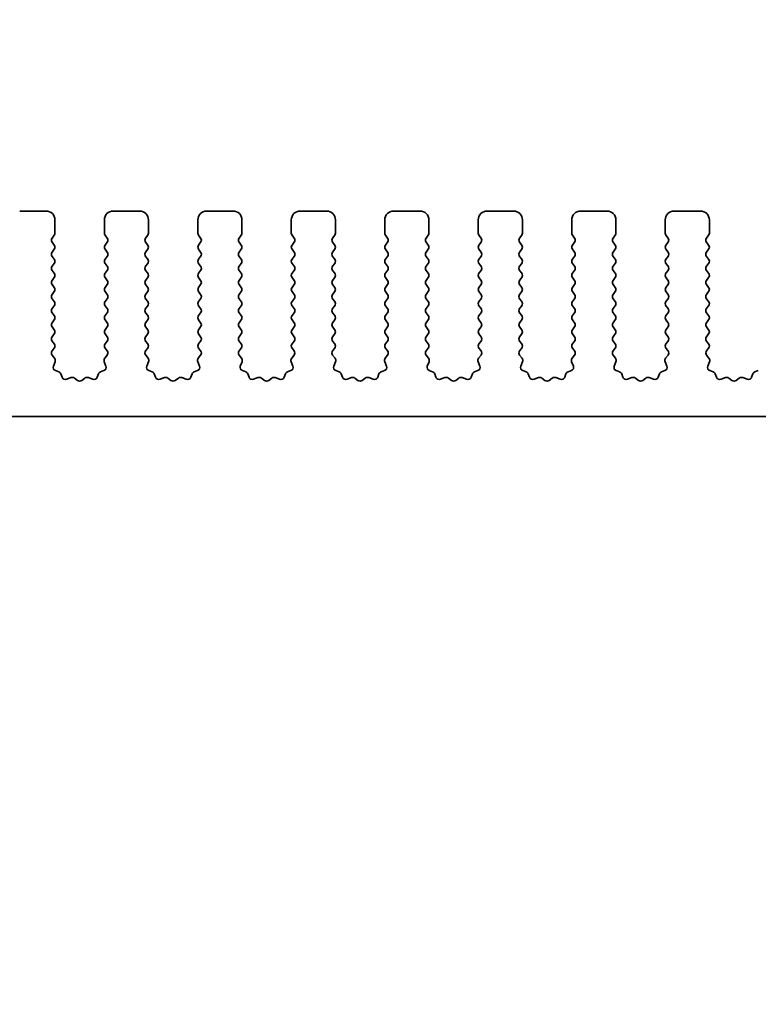
# Model space of a CAD drawing. Units: millimetres. Extents: x 0 to 5599, y 0 to 843.
# Drawn here: x 2504 to 2545, y 371 to 427 of the extents above; entities that cross this region are included whole.
import ezdxf

# ---------------------------------------------------------------- set-up
doc = ezdxf.new("R2010")
doc.units = ezdxf.units.MM
doc.layers.add('Dimension (ISO)', color=7, linetype='Continuous', lineweight=18)
doc.layers.add('Visible (ISO)', color=7, linetype='Continuous', lineweight=35)
doc.styles.add('Note Text (TK)', font='txt')
doc.dimstyles.new('Default - Method 1b (TK)', dxfattribs={"dimscale": 2, "dimtxt": 2.5, "dimasz": 2.5, "dimexe": 1, "dimexo": 1.5, "dimgap": 1, "dimtad": 1, "dimtoh": 1, "dimrnd": 1e-08, "dimdsep": 46, "dimtxsty": 'Note Text (TK)', "dimcen": 0.09, "dimdle": 5, "dimclrd": 100, "dimclre": 100, "dimclrt": 7, "dimadec": 1, "dimazin": 1, "dimtfac": 1, "dimtmove": 0, "dimatfit": 3, "dimfxl": 0, "dimtolj": 1, "dimlwd": -1, "dimlwe": -1, "dimarcsym": 0})

# ---------------------------------------------------------------- blocks, each defined once
blk = doc.blocks.new('*D120')
at = {"layer": 'Defpoints', "color": 0, "transparency": 16777216}
for p in [(2580.25, 428.759), (2407.25, 410.273), (2580.25, 410.273)]:
    blk.add_point(p, dxfattribs=at)
at = {"layer": 'Dimension (ISO)', "color": 100, "transparency": 16777216}
for p, q in [((2407.25, 413.273), (2407.25, 430.759)), ((2580.25, 413.273), (2580.25, 430.759)), ((2412.25, 428.759), (2575.25, 428.759))]:
    blk.add_line(p, q, dxfattribs=at)
for points in [[(2412.25, 429.592), (2412.25, 427.925), (2407.25, 428.759)], [(2575.25, 429.592), (2575.25, 427.925), (2580.25, 428.759)]]:
    blk.add_solid(points, dxfattribs=at)
at = {"layer": 'Dimension (ISO)', "color": 7, "transparency": 16777216, "insert": (2488.864, 433.259), "char_height": 5, "attachment_point": 4, "style": 'Note Text (TK)'}
blk.add_mtext('\\A1;173', dxfattribs=at)
blk = doc.blocks.new('*D121')
at = {"layer": 'Defpoints', "color": 0, "transparency": 16777216}
for p in [(2586.25, 448.684), (2401.25, 409.435), (2586.25, 406.222)]:
    blk.add_point(p, dxfattribs=at)
at = {"layer": 'Dimension (ISO)', "color": 100, "transparency": 16777216}
for p, q in [((2401.25, 412.435), (2401.25, 450.684)), ((2586.25, 409.222), (2586.25, 450.684)), ((2406.25, 448.684), (2581.25, 448.684))]:
    blk.add_line(p, q, dxfattribs=at)
for points in [[(2406.25, 449.517), (2406.25, 447.851), (2401.25, 448.684)], [(2581.25, 449.517), (2581.25, 447.851), (2586.25, 448.684)]]:
    blk.add_solid(points, dxfattribs=at)
at = {"layer": 'Dimension (ISO)', "color": 7, "transparency": 16777216, "insert": (2488.864, 453.184), "char_height": 5, "attachment_point": 4, "style": 'Note Text (TK)'}
blk.add_mtext('\\A1;185', dxfattribs=at)
blk = doc.blocks.new('*D126')
at = {"layer": 'Defpoints', "color": 0, "transparency": 16777216}
for p in [(2423.55, 399.623), (2563.95, 399.623), (2563.95, 348.505)]:
    blk.add_point(p, dxfattribs=at)
at = {"layer": 'Dimension (ISO)', "color": 100, "transparency": 16777216}
for p, q in [((2423.55, 396.623), (2423.55, 346.505)), ((2563.95, 396.623), (2563.95, 346.505)), ((2428.55, 348.505), (2558.95, 348.505))]:
    blk.add_line(p, q, dxfattribs=at)
for points in [[(2428.55, 349.338), (2428.55, 347.672), (2423.55, 348.505)], [(2558.95, 349.338), (2558.95, 347.672), (2563.95, 348.505)]]:
    blk.add_solid(points, dxfattribs=at)
at = {"layer": 'Dimension (ISO)', "color": 7, "transparency": 16777216, "insert": (2486.236, 353.005), "char_height": 5, "attachment_point": 4, "style": 'Note Text (TK)'}
blk.add_mtext('\\A1;140.4', dxfattribs=at)
blk = doc.blocks.new('*D129')
at = {"layer": 'Defpoints', "color": 0, "transparency": 16777216}
for p in [(2419.25, 404.623), (2568.25, 404.623), (2568.25, 330.526)]:
    blk.add_point(p, dxfattribs=at)
at = {"layer": 'Dimension (ISO)', "color": 100, "transparency": 16777216}
for p, q in [((2419.25, 401.623), (2419.25, 328.526)), ((2568.25, 401.623), (2568.25, 328.526)), ((2424.25, 330.526), (2563.25, 330.526))]:
    blk.add_line(p, q, dxfattribs=at)
for points in [[(2424.25, 331.359), (2424.25, 329.693), (2419.25, 330.526)], [(2563.25, 331.359), (2563.25, 329.693), (2568.25, 330.526)]]:
    blk.add_solid(points, dxfattribs=at)
at = {"layer": 'Dimension (ISO)', "color": 7, "transparency": 16777216, "insert": (2488.878, 335.026), "char_height": 5, "attachment_point": 4, "style": 'Note Text (TK)'}
blk.add_mtext('\\A1;149', dxfattribs=at)
blk = doc.blocks.new('*D130')
at = {"layer": 'Defpoints', "color": 0, "transparency": 16777216}
for p in [(2405, 398.773), (2582.5, 398.773), (2582.5, 311.625)]:
    blk.add_point(p, dxfattribs=at)
at = {"layer": 'Dimension (ISO)', "color": 100, "transparency": 16777216}
for p, q in [((2405, 395.773), (2405, 309.625)), ((2582.5, 395.773), (2582.5, 309.625)), ((2410, 311.625), (2577.5, 311.625))]:
    blk.add_line(p, q, dxfattribs=at)
for points in [[(2410, 312.458), (2410, 310.791), (2405, 311.625)], [(2577.5, 312.458), (2577.5, 310.791), (2582.5, 311.625)]]:
    blk.add_solid(points, dxfattribs=at)
at = {"layer": 'Dimension (ISO)', "color": 7, "transparency": 16777216, "insert": (2486.307, 316.125), "char_height": 5, "attachment_point": 4, "style": 'Note Text (TK)'}
blk.add_mtext('\\A1;177.5', dxfattribs=at)

msp = doc.modelspace()

# ---------------------------------------------------------------- linework, layer by layer
at = {"layer": 'Visible (ISO)'}
for p, q in [((2505.1, 416.273), (2503.6, 416.273)), ((2510.4, 416.273), (2508.9, 416.273)), ((2515.7, 416.273), (2514.2, 416.273)), ((2521, 416.273), (2519.5, 416.273)), ((2526.3, 416.273), (2524.8, 416.273)), ((2531.6, 416.273), (2530.1, 416.273)), ((2536.9, 416.273), (2535.4, 416.273)), ((2542.2, 416.273), (2540.7, 416.273)), ((2505.6, 415.023), (2505.6, 415.773)), ((2508.4, 415.773), (2508.4, 415.023)), ((2510.9, 415.023), (2510.9, 415.773)), ((2513.7, 415.773), (2513.7, 415.023)), ((2516.2, 415.023), (2516.2, 415.773)), ((2519, 415.773), (2519, 415.023)), ((2521.5, 415.023), (2521.5, 415.773)), ((2524.3, 415.773), (2524.3, 415.023)), ((2526.8, 415.023), (2526.8, 415.773)), ((2529.6, 415.773), (2529.6, 415.023)), ((2532.1, 415.023), (2532.1, 415.773)), ((2534.9, 415.773), (2534.9, 415.023)), ((2537.4, 415.023), (2537.4, 415.773)), ((2540.2, 415.773), (2540.2, 415.023)), ((2542.7, 415.023), (2542.7, 415.773)), ((2505.44, 414.743), (2505.56, 414.903)), ((2508.44, 414.903), (2508.56, 414.743)), ((2510.74, 414.743), (2510.86, 414.903)), ((2513.74, 414.903), (2513.86, 414.743)), ((2516.04, 414.743), (2516.16, 414.903)), ((2519.04, 414.903), (2519.16, 414.743)), ((2521.34, 414.743), (2521.46, 414.903)), ((2524.34, 414.903), (2524.46, 414.743)), ((2526.64, 414.743), (2526.76, 414.903)), ((2529.64, 414.903), (2529.76, 414.743)), ((2531.94, 414.743), (2532.06, 414.903)), ((2534.94, 414.903), (2535.06, 414.743)), ((2537.24, 414.743), (2537.36, 414.903)), ((2540.24, 414.903), (2540.36, 414.743)), ((2542.54, 414.743), (2542.66, 414.903)), ((2505.56, 414.343), (2505.44, 414.503)), ((2508.56, 414.503), (2508.44, 414.343)), ((2510.86, 414.343), (2510.74, 414.503)), ((2513.86, 414.503), (2513.74, 414.343)), ((2516.16, 414.343), (2516.04, 414.503)), ((2519.16, 414.503), (2519.04, 414.343)), ((2521.46, 414.343), (2521.34, 414.503)), ((2524.46, 414.503), (2524.34, 414.343)), ((2526.76, 414.343), (2526.64, 414.503)), ((2529.76, 414.503), (2529.64, 414.343)), ((2532.06, 414.343), (2531.94, 414.503)), ((2535.06, 414.503), (2534.94, 414.343)), ((2537.36, 414.343), (2537.24, 414.503)), ((2540.36, 414.503), (2540.24, 414.343)), ((2542.66, 414.343), (2542.54, 414.503)), ((2505.44, 413.943), (2505.56, 414.103)), ((2508.44, 414.103), (2508.56, 413.943)), ((2510.74, 413.943), (2510.86, 414.103)), ((2513.74, 414.103), (2513.86, 413.943)), ((2516.04, 413.943), (2516.16, 414.103)), ((2519.04, 414.103), (2519.16, 413.943)), ((2521.34, 413.943), (2521.46, 414.103)), ((2524.34, 414.103), (2524.46, 413.943)), ((2526.64, 413.943), (2526.76, 414.103)), ((2529.64, 414.103), (2529.76, 413.943)), ((2531.94, 413.943), (2532.06, 414.103)), ((2534.94, 414.103), (2535.06, 413.943)), ((2537.24, 413.943), (2537.36, 414.103)), ((2540.24, 414.103), (2540.36, 413.943)), ((2542.54, 413.943), (2542.66, 414.103)), ((2505.56, 413.543), (2505.44, 413.703)), ((2505.44, 413.143), (2505.56, 413.303)), ((2508.56, 413.703), (2508.44, 413.543)), ((2508.44, 413.303), (2508.56, 413.143)), ((2510.86, 413.543), (2510.74, 413.703)), ((2510.74, 413.143), (2510.86, 413.303)), ((2513.86, 413.703), (2513.74, 413.543)), ((2513.74, 413.303), (2513.86, 413.143)), ((2516.16, 413.543), (2516.04, 413.703)), ((2516.04, 413.143), (2516.16, 413.303)), ((2519.16, 413.703), (2519.04, 413.543)), ((2519.04, 413.303), (2519.16, 413.143)), ((2521.46, 413.543), (2521.34, 413.703)), ((2521.34, 413.143), (2521.46, 413.303)), ((2524.46, 413.703), (2524.34, 413.543)), ((2524.34, 413.303), (2524.46, 413.143)), ((2526.76, 413.543), (2526.64, 413.703)), ((2526.64, 413.143), (2526.76, 413.303)), ((2529.76, 413.703), (2529.64, 413.543)), ((2529.64, 413.303), (2529.76, 413.143)), ((2532.06, 413.543), (2531.94, 413.703)), ((2531.94, 413.143), (2532.06, 413.303)), ((2535.06, 413.703), (2534.94, 413.543)), ((2534.94, 413.303), (2535.06, 413.143)), ((2537.36, 413.543), (2537.24, 413.703)), ((2537.24, 413.143), (2537.36, 413.303)), ((2540.36, 413.703), (2540.24, 413.543)), ((2540.24, 413.303), (2540.36, 413.143)), ((2542.66, 413.543), (2542.54, 413.703)), ((2542.54, 413.143), (2542.66, 413.303)), ((2505.56, 412.743), (2505.44, 412.903)), ((2508.56, 412.903), (2508.44, 412.743)), ((2510.86, 412.743), (2510.74, 412.903)), ((2513.86, 412.903), (2513.74, 412.743)), ((2516.16, 412.743), (2516.04, 412.903)), ((2519.16, 412.903), (2519.04, 412.743)), ((2521.46, 412.743), (2521.34, 412.903)), ((2524.46, 412.903), (2524.34, 412.743)), ((2526.76, 412.743), (2526.64, 412.903)), ((2529.76, 412.903), (2529.64, 412.743)), ((2532.06, 412.743), (2531.94, 412.903)), ((2535.06, 412.903), (2534.94, 412.743)), ((2537.36, 412.743), (2537.24, 412.903)), ((2540.36, 412.903), (2540.24, 412.743)), ((2542.66, 412.743), (2542.54, 412.903)), ((2505.44, 412.343), (2505.56, 412.503)), ((2505.56, 411.943), (2505.44, 412.103)), ((2508.44, 412.503), (2508.56, 412.343)), ((2508.56, 412.103), (2508.44, 411.943)), ((2510.74, 412.343), (2510.86, 412.503)), ((2510.86, 411.943), (2510.74, 412.103)), ((2513.74, 412.503), (2513.86, 412.343)), ((2513.86, 412.103), (2513.74, 411.943)), ((2516.04, 412.343), (2516.16, 412.503)), ((2516.16, 411.943), (2516.04, 412.103)), ((2519.04, 412.503), (2519.16, 412.343)), ((2519.16, 412.103), (2519.04, 411.943)), ((2521.34, 412.343), (2521.46, 412.503)), ((2521.46, 411.943), (2521.34, 412.103)), ((2524.34, 412.503), (2524.46, 412.343)), ((2524.46, 412.103), (2524.34, 411.943)), ((2526.64, 412.343), (2526.76, 412.503)), ((2526.76, 411.943), (2526.64, 412.103)), ((2529.64, 412.503), (2529.76, 412.343)), ((2529.76, 412.103), (2529.64, 411.943)), ((2531.94, 412.343), (2532.06, 412.503)), ((2532.06, 411.943), (2531.94, 412.103)), ((2534.94, 412.503), (2535.06, 412.343)), ((2535.06, 412.103), (2534.94, 411.943)), ((2537.24, 412.343), (2537.36, 412.503)), ((2537.36, 411.943), (2537.24, 412.103)), ((2540.24, 412.503), (2540.36, 412.343)), ((2540.36, 412.103), (2540.24, 411.943)), ((2542.54, 412.343), (2542.66, 412.503)), ((2542.66, 411.943), (2542.54, 412.103)), ((2505.44, 411.543), (2505.56, 411.703)), ((2508.44, 411.703), (2508.56, 411.543)), ((2510.74, 411.543), (2510.86, 411.703)), ((2513.74, 411.703), (2513.86, 411.543)), ((2516.04, 411.543), (2516.16, 411.703)), ((2519.04, 411.703), (2519.16, 411.543)), ((2521.34, 411.543), (2521.46, 411.703)), ((2524.34, 411.703), (2524.46, 411.543)), ((2526.64, 411.543), (2526.76, 411.703)), ((2529.64, 411.703), (2529.76, 411.543)), ((2531.94, 411.543), (2532.06, 411.703)), ((2534.94, 411.703), (2535.06, 411.543)), ((2537.24, 411.543), (2537.36, 411.703)), ((2540.24, 411.703), (2540.36, 411.543)), ((2542.54, 411.543), (2542.66, 411.703)), ((2505.56, 411.143), (2505.44, 411.303)), ((2508.56, 411.303), (2508.44, 411.143)), ((2510.86, 411.143), (2510.74, 411.303)), ((2513.86, 411.303), (2513.74, 411.143)), ((2516.16, 411.143), (2516.04, 411.303)), ((2519.16, 411.303), (2519.04, 411.143)), ((2521.46, 411.143), (2521.34, 411.303)), ((2524.46, 411.303), (2524.34, 411.143)), ((2526.76, 411.143), (2526.64, 411.303)), ((2529.76, 411.303), (2529.64, 411.143)), ((2532.06, 411.143), (2531.94, 411.303)), ((2535.06, 411.303), (2534.94, 411.143)), ((2537.36, 411.143), (2537.24, 411.303)), ((2540.36, 411.303), (2540.24, 411.143)), ((2542.66, 411.143), (2542.54, 411.303)), ((2505.44, 410.743), (2505.56, 410.903)), ((2505.56, 410.343), (2505.44, 410.503)), ((2508.44, 410.903), (2508.56, 410.743)), ((2508.56, 410.503), (2508.44, 410.343)), ((2510.74, 410.743), (2510.86, 410.903)), ((2510.86, 410.343), (2510.74, 410.503)), ((2513.74, 410.903), (2513.86, 410.743)), ((2513.86, 410.503), (2513.74, 410.343)), ((2516.04, 410.743), (2516.16, 410.903)), ((2516.16, 410.343), (2516.04, 410.503)), ((2519.04, 410.903), (2519.16, 410.743)), ((2519.16, 410.503), (2519.04, 410.343)), ((2521.34, 410.743), (2521.46, 410.903)), ((2521.46, 410.343), (2521.34, 410.503)), ((2524.34, 410.903), (2524.46, 410.743)), ((2524.46, 410.503), (2524.34, 410.343)), ((2526.64, 410.743), (2526.76, 410.903)), ((2526.76, 410.343), (2526.64, 410.503)), ((2529.64, 410.903), (2529.76, 410.743)), ((2529.76, 410.503), (2529.64, 410.343)), ((2531.94, 410.743), (2532.06, 410.903)), ((2532.06, 410.343), (2531.94, 410.503)), ((2534.94, 410.903), (2535.06, 410.743)), ((2535.06, 410.503), (2534.94, 410.343)), ((2537.24, 410.743), (2537.36, 410.903)), ((2537.36, 410.343), (2537.24, 410.503)), ((2540.24, 410.903), (2540.36, 410.743)), ((2540.36, 410.503), (2540.24, 410.343)), ((2542.54, 410.743), (2542.66, 410.903)), ((2542.66, 410.343), (2542.54, 410.503)), ((2505.44, 409.943), (2505.56, 410.103)), ((2508.44, 410.103), (2508.56, 409.943)), ((2510.74, 409.943), (2510.86, 410.103)), ((2513.74, 410.103), (2513.86, 409.943)), ((2516.04, 409.943), (2516.16, 410.103)), ((2519.04, 410.103), (2519.16, 409.943)), ((2521.34, 409.943), (2521.46, 410.103)), ((2524.34, 410.103), (2524.46, 409.943)), ((2526.64, 409.943), (2526.76, 410.103)), ((2529.64, 410.103), (2529.76, 409.943)), ((2531.94, 409.943), (2532.06, 410.103)), ((2534.94, 410.103), (2535.06, 409.943)), ((2537.24, 409.943), (2537.36, 410.103)), ((2540.24, 410.103), (2540.36, 409.943)), ((2542.54, 409.943), (2542.66, 410.103)), ((2505.56, 409.543), (2505.44, 409.703)), ((2505.44, 409.143), (2505.56, 409.303)), ((2508.56, 409.703), (2508.44, 409.543)), ((2508.44, 409.303), (2508.56, 409.143)), ((2510.86, 409.543), (2510.74, 409.703)), ((2510.74, 409.143), (2510.86, 409.303)), ((2513.86, 409.703), (2513.74, 409.543)), ((2513.74, 409.303), (2513.86, 409.143)), ((2516.16, 409.543), (2516.04, 409.703)), ((2516.04, 409.143), (2516.16, 409.303)), ((2519.16, 409.703), (2519.04, 409.543)), ((2519.04, 409.303), (2519.16, 409.143)), ((2521.46, 409.543), (2521.34, 409.703)), ((2521.34, 409.143), (2521.46, 409.303)), ((2524.46, 409.703), (2524.34, 409.543)), ((2524.34, 409.303), (2524.46, 409.143)), ((2526.76, 409.543), (2526.64, 409.703)), ((2526.64, 409.143), (2526.76, 409.303)), ((2529.76, 409.703), (2529.64, 409.543)), ((2529.64, 409.303), (2529.76, 409.143)), ((2532.06, 409.543), (2531.94, 409.703)), ((2531.94, 409.143), (2532.06, 409.303)), ((2535.06, 409.703), (2534.94, 409.543)), ((2534.94, 409.303), (2535.06, 409.143)), ((2537.36, 409.543), (2537.24, 409.703)), ((2537.24, 409.143), (2537.36, 409.303)), ((2540.36, 409.703), (2540.24, 409.543)), ((2540.24, 409.303), (2540.36, 409.143)), ((2542.66, 409.543), (2542.54, 409.703)), ((2542.54, 409.143), (2542.66, 409.303)), ((2505.56, 408.743), (2505.44, 408.903)), ((2508.56, 408.903), (2508.44, 408.743)), ((2510.86, 408.743), (2510.74, 408.903)), ((2513.86, 408.903), (2513.74, 408.743)), ((2516.16, 408.743), (2516.04, 408.903)), ((2519.16, 408.903), (2519.04, 408.743)), ((2521.46, 408.743), (2521.34, 408.903)), ((2524.46, 408.903), (2524.34, 408.743)), ((2526.76, 408.743), (2526.64, 408.903)), ((2529.76, 408.903), (2529.64, 408.743)), ((2532.06, 408.743), (2531.94, 408.903)), ((2535.06, 408.903), (2534.94, 408.743)), ((2537.36, 408.743), (2537.24, 408.903)), ((2540.36, 408.903), (2540.24, 408.743)), ((2542.66, 408.743), (2542.54, 408.903)), ((2505.4417, 408.3453), (2505.56, 408.503)), ((2508.44, 408.503), (2508.5583, 408.3453)), ((2510.7417, 408.3453), (2510.86, 408.503)), ((2513.74, 408.503), (2513.8583, 408.3453)), ((2516.0417, 408.3453), (2516.16, 408.503)), ((2519.04, 408.503), (2519.1583, 408.3453)), ((2521.3417, 408.3453), (2521.46, 408.503)), ((2524.34, 408.503), (2524.4583, 408.3453)), ((2526.6417, 408.3453), (2526.76, 408.503)), ((2529.64, 408.503), (2529.7583, 408.3453)), ((2531.9417, 408.3453), (2532.06, 408.503)), ((2534.94, 408.503), (2535.0583, 408.3453)), ((2537.2417, 408.3453), (2537.36, 408.503)), ((2540.24, 408.503), (2540.3583, 408.3453)), ((2542.5417, 408.3453), (2542.66, 408.503)), ((2505.5794, 407.9282), (2505.4438, 408.1024)), ((2505.5087, 407.4866), (2505.607, 407.7307)), ((2508.393, 407.7307), (2508.4913, 407.4866)), ((2508.5562, 408.1024), (2508.4206, 407.9282)), ((2510.8794, 407.9282), (2510.7438, 408.1024)), ((2510.8087, 407.4866), (2510.907, 407.7307)), ((2513.693, 407.7307), (2513.7913, 407.4866)), ((2513.8562, 408.1024), (2513.7206, 407.9282)), ((2516.1794, 407.9282), (2516.0438, 408.1024)), ((2516.1087, 407.4866), (2516.207, 407.7307)), ((2518.993, 407.7307), (2519.0913, 407.4866)), ((2519.1562, 408.1024), (2519.0206, 407.9282)), ((2521.4794, 407.9282), (2521.3438, 408.1024)), ((2521.4087, 407.4866), (2521.507, 407.7307)), ((2524.293, 407.7307), (2524.3913, 407.4866)), ((2524.4562, 408.1024), (2524.3206, 407.9282)), ((2526.7794, 407.9282), (2526.6438, 408.1024)), ((2526.7087, 407.4866), (2526.807, 407.7307)), ((2529.593, 407.7307), (2529.6913, 407.4866)), ((2529.7562, 408.1024), (2529.6206, 407.9282)), ((2532.0794, 407.9282), (2531.9438, 408.1024)), ((2532.0087, 407.4866), (2532.107, 407.7307)), ((2534.893, 407.7307), (2534.9913, 407.4866)), ((2535.0562, 408.1024), (2534.9206, 407.9282)), ((2537.3794, 407.9282), (2537.2438, 408.1024)), ((2537.3087, 407.4866), (2537.407, 407.7307)), ((2540.193, 407.7307), (2540.2913, 407.4866)), ((2540.3562, 408.1024), (2540.2206, 407.9282)), ((2542.6794, 407.9282), (2542.5438, 408.1024)), ((2542.6087, 407.4866), (2542.707, 407.7307)), ((2505.8134, 407.1539), (2505.6243, 407.2245)), ((2506.0015, 406.8474), (2505.9309, 407.0365)), ((2508.0691, 407.0365), (2507.9985, 406.8474)), ((2508.3757, 407.2245), (2508.1865, 407.1539)), ((2511.1134, 407.1539), (2510.9243, 407.2245)), ((2511.3015, 406.8474), (2511.2309, 407.0365)), ((2513.3691, 407.0365), (2513.2985, 406.8474)), ((2513.6757, 407.2245), (2513.4865, 407.1539)), ((2516.4134, 407.1539), (2516.2243, 407.2245)), ((2516.6015, 406.8474), (2516.5309, 407.0365)), ((2518.6691, 407.0365), (2518.5985, 406.8474)), ((2518.9757, 407.2245), (2518.7865, 407.1539)), ((2521.7134, 407.1539), (2521.5243, 407.2245)), ((2521.9015, 406.8474), (2521.8309, 407.0365)), ((2523.9691, 407.0365), (2523.8985, 406.8474)), ((2524.2757, 407.2245), (2524.0865, 407.1539)), ((2527.0134, 407.1539), (2526.8243, 407.2245)), ((2527.2015, 406.8474), (2527.1309, 407.0365)), ((2529.2691, 407.0365), (2529.1985, 406.8474)), ((2529.5757, 407.2245), (2529.3865, 407.1539)), ((2532.3134, 407.1539), (2532.1243, 407.2245)), ((2532.5015, 406.8474), (2532.4309, 407.0365)), ((2534.5691, 407.0365), (2534.4985, 406.8474)), ((2534.8757, 407.2245), (2534.6865, 407.1539)), ((2537.6134, 407.1539), (2537.4243, 407.2245)), ((2537.8015, 406.8474), (2537.7309, 407.0365)), ((2539.8691, 407.0365), (2539.7985, 406.8474)), ((2540.1757, 407.2245), (2539.9865, 407.1539)), ((2542.9134, 407.1539), (2542.7243, 407.2245)), ((2543.1015, 406.8474), (2543.0309, 407.0365)), ((2545.1691, 407.0365), (2545.0985, 406.8474)), ((2545.4757, 407.2245), (2545.2865, 407.1539)), ((2506.5077, 406.8301), (2506.2635, 406.7318)), ((2506.8772, 406.6686), (2506.7052, 406.8024)), ((2507.2948, 406.8024), (2507.1228, 406.6686)), ((2507.7365, 406.7318), (2507.4923, 406.8301)), ((2511.8077, 406.8301), (2511.5635, 406.7318)), ((2512.1772, 406.6686), (2512.0052, 406.8024)), ((2512.5948, 406.8024), (2512.4228, 406.6686)), ((2513.0365, 406.7318), (2512.7923, 406.8301)), ((2517.1077, 406.8301), (2516.8635, 406.7318)), ((2517.4772, 406.6686), (2517.3052, 406.8024)), ((2517.8948, 406.8024), (2517.7228, 406.6686)), ((2518.3365, 406.7318), (2518.0923, 406.8301)), ((2522.4077, 406.8301), (2522.1635, 406.7318)), ((2522.7772, 406.6686), (2522.6052, 406.8024)), ((2523.1948, 406.8024), (2523.0228, 406.6686)), ((2523.6365, 406.7318), (2523.3923, 406.8301)), ((2527.7077, 406.8301), (2527.4635, 406.7318)), ((2528.0772, 406.6686), (2527.9052, 406.8024)), ((2528.4948, 406.8024), (2528.3228, 406.6686)), ((2528.9365, 406.7318), (2528.6923, 406.8301)), ((2533.0077, 406.8301), (2532.7635, 406.7318)), ((2533.3772, 406.6686), (2533.2052, 406.8024)), ((2533.7948, 406.8024), (2533.6228, 406.6686)), ((2534.2365, 406.7318), (2533.9923, 406.8301)), ((2538.3077, 406.8301), (2538.0635, 406.7318)), ((2538.6772, 406.6686), (2538.5052, 406.8024)), ((2539.0948, 406.8024), (2538.9228, 406.6686)), ((2539.5365, 406.7318), (2539.2923, 406.8301)), ((2543.6077, 406.8301), (2543.3635, 406.7318)), ((2543.9772, 406.6686), (2543.8052, 406.8024)), ((2544.3948, 406.8024), (2544.2228, 406.6686)), ((2544.8365, 406.7318), (2544.5923, 406.8301)), ((2423.85, 404.623), (2563.65, 404.623))]:
    msp.add_line(p, q, dxfattribs=at)
for centre, radius, start, end in [((2505.1, 415.773), 0.5, 0, 90), ((2508.9, 415.773), 0.5, 90, 180), ((2510.4, 415.773), 0.5, 0, 90), ((2514.2, 415.773), 0.5, 90, 180), ((2515.7, 415.773), 0.5, 0, 90), ((2519.5, 415.773), 0.5, 90, 180), ((2521, 415.773), 0.5, 0, 90), ((2524.8, 415.773), 0.5, 90, 180), ((2526.3, 415.773), 0.5, 0, 90), ((2530.1, 415.773), 0.5, 90, 180), ((2531.6, 415.773), 0.5, 0, 90), ((2535.4, 415.773), 0.5, 90, 180), ((2536.9, 415.773), 0.5, 0, 90), ((2540.7, 415.773), 0.5, 90, 180), ((2542.2, 415.773), 0.5, 0, 90), ((2505.4, 415.023), 0.2, 323.1301, 0), ((2508.6, 415.023), 0.2, 180, 216.8699), ((2510.7, 415.023), 0.2, 323.1301, 0), ((2513.9, 415.023), 0.2, 180, 216.8699), ((2516, 415.023), 0.2, 323.1301, 0), ((2519.2, 415.023), 0.2, 180, 216.8699), ((2521.3, 415.023), 0.2, 323.1301, 0), ((2524.5, 415.023), 0.2, 180, 216.8699), ((2526.6, 415.023), 0.2, 323.1301, 0), ((2529.8, 415.023), 0.2, 180, 216.8699), ((2531.9, 415.023), 0.2, 323.1301, 0), ((2535.1, 415.023), 0.2, 180, 216.8699), ((2537.2, 415.023), 0.2, 323.1301, 0), ((2540.4, 415.023), 0.2, 180, 216.8699), ((2542.5, 415.023), 0.2, 323.1301, 0), ((2505.6, 414.623), 0.2, 143.1301, 216.8699), ((2505.4, 414.223), 0.2, 323.1301, 36.8699), ((2508.6, 414.223), 0.2, 143.1301, 216.8699), ((2508.4, 414.623), 0.2, 323.1301, 36.8699), ((2510.9, 414.623), 0.2, 143.1301, 216.8699), ((2510.7, 414.223), 0.2, 323.1301, 36.8699), ((2513.9, 414.223), 0.2, 143.1301, 216.8699), ((2513.7, 414.623), 0.2, 323.1301, 36.8699), ((2516.2, 414.623), 0.2, 143.1301, 216.8699), ((2516, 414.223), 0.2, 323.1301, 36.8699), ((2519.2, 414.223), 0.2, 143.1301, 216.8699), ((2519, 414.623), 0.2, 323.1301, 36.8699), ((2521.5, 414.623), 0.2, 143.1301, 216.8699), ((2521.3, 414.223), 0.2, 323.1301, 36.8699), ((2524.5, 414.223), 0.2, 143.1301, 216.8699), ((2524.3, 414.623), 0.2, 323.1301, 36.8699), ((2526.8, 414.623), 0.2, 143.1301, 216.8699), ((2526.6, 414.223), 0.2, 323.1301, 36.8699), ((2529.8, 414.223), 0.2, 143.1301, 216.8699), ((2529.6, 414.623), 0.2, 323.1301, 36.8699), ((2532.1, 414.623), 0.2, 143.1301, 216.8699), ((2531.9, 414.223), 0.2, 323.1301, 36.8699), ((2535.1, 414.223), 0.2, 143.1301, 216.8699), ((2534.9, 414.623), 0.2, 323.1301, 36.8699), ((2537.4, 414.623), 0.2, 143.1301, 216.8699), ((2537.2, 414.223), 0.2, 323.1301, 36.8699), ((2540.4, 414.223), 0.2, 143.1301, 216.8699), ((2540.2, 414.623), 0.2, 323.1301, 36.8699), ((2542.7, 414.623), 0.2, 143.1301, 216.8699), ((2542.5, 414.223), 0.2, 323.1301, 36.8699), ((2505.6, 413.823), 0.2, 143.1301, 216.8699), ((2508.4, 413.823), 0.2, 323.1301, 36.8699), ((2510.9, 413.823), 0.2, 143.1301, 216.8699), ((2513.7, 413.823), 0.2, 323.1301, 36.8699), ((2516.2, 413.823), 0.2, 143.1301, 216.8699), ((2519, 413.823), 0.2, 323.1301, 36.8699), ((2521.5, 413.823), 0.2, 143.1301, 216.8699), ((2524.3, 413.823), 0.2, 323.1301, 36.8699), ((2526.8, 413.823), 0.2, 143.1301, 216.8699), ((2529.6, 413.823), 0.2, 323.1301, 36.8699), ((2532.1, 413.823), 0.2, 143.1301, 216.8699), ((2534.9, 413.823), 0.2, 323.1301, 36.8699), ((2537.4, 413.823), 0.2, 143.1301, 216.8699), ((2540.2, 413.823), 0.2, 323.1301, 36.8699), ((2542.7, 413.823), 0.2, 143.1301, 216.8699), ((2505.4, 413.423), 0.2, 323.1301, 36.8699), ((2508.6, 413.423), 0.2, 143.1301, 216.8699), ((2510.7, 413.423), 0.2, 323.1301, 36.8699), ((2513.9, 413.423), 0.2, 143.1301, 216.8699), ((2516, 413.423), 0.2, 323.1301, 36.8699), ((2519.2, 413.423), 0.2, 143.1301, 216.8699), ((2521.3, 413.423), 0.2, 323.1301, 36.8699), ((2524.5, 413.423), 0.2, 143.1301, 216.8699), ((2526.6, 413.423), 0.2, 323.1301, 36.8699), ((2529.8, 413.423), 0.2, 143.1301, 216.8699), ((2531.9, 413.423), 0.2, 323.1301, 36.8699), ((2535.1, 413.423), 0.2, 143.1301, 216.8699), ((2537.2, 413.423), 0.2, 323.1301, 36.8699), ((2540.4, 413.423), 0.2, 143.1301, 216.8699), ((2542.5, 413.423), 0.2, 323.1301, 36.8699), ((2505.6, 413.023), 0.2, 143.1301, 216.8699), ((2505.4, 412.623), 0.2, 323.1301, 36.8699), ((2508.6, 412.623), 0.2, 143.1301, 216.8699), ((2508.4, 413.023), 0.2, 323.1301, 36.8699), ((2510.9, 413.023), 0.2, 143.1301, 216.8699), ((2510.7, 412.623), 0.2, 323.1301, 36.8699), ((2513.9, 412.623), 0.2, 143.1301, 216.8699), ((2513.7, 413.023), 0.2, 323.1301, 36.8699), ((2516.2, 413.023), 0.2, 143.1301, 216.8699), ((2516, 412.623), 0.2, 323.1301, 36.8699), ((2519.2, 412.623), 0.2, 143.1301, 216.8699), ((2519, 413.023), 0.2, 323.1301, 36.8699), ((2521.5, 413.023), 0.2, 143.1301, 216.8699), ((2521.3, 412.623), 0.2, 323.1301, 36.8699), ((2524.5, 412.623), 0.2, 143.1301, 216.8699), ((2524.3, 413.023), 0.2, 323.1301, 36.8699), ((2526.8, 413.023), 0.2, 143.1301, 216.8699), ((2526.6, 412.623), 0.2, 323.1301, 36.8699), ((2529.8, 412.623), 0.2, 143.1301, 216.8699), ((2529.6, 413.023), 0.2, 323.1301, 36.8699), ((2532.1, 413.023), 0.2, 143.1301, 216.8699), ((2531.9, 412.623), 0.2, 323.1301, 36.8699), ((2535.1, 412.623), 0.2, 143.1301, 216.8699), ((2534.9, 413.023), 0.2, 323.1301, 36.8699), ((2537.4, 413.023), 0.2, 143.1301, 216.8699), ((2537.2, 412.623), 0.2, 323.1301, 36.8699), ((2540.4, 412.623), 0.2, 143.1301, 216.8699), ((2540.2, 413.023), 0.2, 323.1301, 36.8699), ((2542.7, 413.023), 0.2, 143.1301, 216.8699), ((2542.5, 412.623), 0.2, 323.1301, 36.8699), ((2505.6, 412.223), 0.2, 143.1301, 216.8699), ((2508.4, 412.223), 0.2, 323.1301, 36.8699), ((2510.9, 412.223), 0.2, 143.1301, 216.8699), ((2513.7, 412.223), 0.2, 323.1301, 36.8699), ((2516.2, 412.223), 0.2, 143.1301, 216.8699), ((2519, 412.223), 0.2, 323.1301, 36.8699), ((2521.5, 412.223), 0.2, 143.1301, 216.8699), ((2524.3, 412.223), 0.2, 323.1301, 36.8699), ((2526.8, 412.223), 0.2, 143.1301, 216.8699), ((2529.6, 412.223), 0.2, 323.1301, 36.8699), ((2532.1, 412.223), 0.2, 143.1301, 216.8699), ((2534.9, 412.223), 0.2, 323.1301, 36.8699), ((2537.4, 412.223), 0.2, 143.1301, 216.8699), ((2540.2, 412.223), 0.2, 323.1301, 36.8699), ((2542.7, 412.223), 0.2, 143.1301, 216.8699), ((2505.6, 411.423), 0.2, 143.1301, 216.8699), ((2505.4, 411.823), 0.2, 323.1301, 36.8699), ((2508.6, 411.823), 0.2, 143.1301, 216.8699), ((2508.4, 411.423), 0.2, 323.1301, 36.8699), ((2510.9, 411.423), 0.2, 143.1301, 216.8699), ((2510.7, 411.823), 0.2, 323.1301, 36.8699), ((2513.9, 411.823), 0.2, 143.1301, 216.8699), ((2513.7, 411.423), 0.2, 323.1301, 36.8699), ((2516.2, 411.423), 0.2, 143.1301, 216.8699), ((2516, 411.823), 0.2, 323.1301, 36.8699), ((2519.2, 411.823), 0.2, 143.1301, 216.8699), ((2519, 411.423), 0.2, 323.1301, 36.8699), ((2521.5, 411.423), 0.2, 143.1301, 216.8699), ((2521.3, 411.823), 0.2, 323.1301, 36.8699), ((2524.5, 411.823), 0.2, 143.1301, 216.8699), ((2524.3, 411.423), 0.2, 323.1301, 36.8699), ((2526.8, 411.423), 0.2, 143.1301, 216.8699), ((2526.6, 411.823), 0.2, 323.1301, 36.8699), ((2529.8, 411.823), 0.2, 143.1301, 216.8699), ((2529.6, 411.423), 0.2, 323.1301, 36.8699), ((2532.1, 411.423), 0.2, 143.1301, 216.8699), ((2531.9, 411.823), 0.2, 323.1301, 36.8699), ((2535.1, 411.823), 0.2, 143.1301, 216.8699), ((2534.9, 411.423), 0.2, 323.1301, 36.8699), ((2537.4, 411.423), 0.2, 143.1301, 216.8699), ((2537.2, 411.823), 0.2, 323.1301, 36.8699), ((2540.4, 411.823), 0.2, 143.1301, 216.8699), ((2540.2, 411.423), 0.2, 323.1301, 36.8699), ((2542.7, 411.423), 0.2, 143.1301, 216.8699), ((2542.5, 411.823), 0.2, 323.1301, 36.8699), ((2505.4, 411.023), 0.2, 323.1301, 36.8699), ((2508.6, 411.023), 0.2, 143.1301, 216.8699), ((2510.7, 411.023), 0.2, 323.1301, 36.8699), ((2513.9, 411.023), 0.2, 143.1301, 216.8699), ((2516, 411.023), 0.2, 323.1301, 36.8699), ((2519.2, 411.023), 0.2, 143.1301, 216.8699), ((2521.3, 411.023), 0.2, 323.1301, 36.8699), ((2524.5, 411.023), 0.2, 143.1301, 216.8699), ((2526.6, 411.023), 0.2, 323.1301, 36.8699), ((2529.8, 411.023), 0.2, 143.1301, 216.8699), ((2531.9, 411.023), 0.2, 323.1301, 36.8699), ((2535.1, 411.023), 0.2, 143.1301, 216.8699), ((2537.2, 411.023), 0.2, 323.1301, 36.8699), ((2540.4, 411.023), 0.2, 143.1301, 216.8699), ((2542.5, 411.023), 0.2, 323.1301, 36.8699), ((2505.6, 410.623), 0.2, 143.1301, 216.8699), ((2508.4, 410.623), 0.2, 323.1301, 36.8699), ((2510.9, 410.623), 0.2, 143.1301, 216.8699), ((2513.7, 410.623), 0.2, 323.1301, 36.8699), ((2516.2, 410.623), 0.2, 143.1301, 216.8699), ((2519, 410.623), 0.2, 323.1301, 36.8699), ((2521.5, 410.623), 0.2, 143.1301, 216.8699), ((2524.3, 410.623), 0.2, 323.1301, 36.8699), ((2526.8, 410.623), 0.2, 143.1301, 216.8699), ((2529.6, 410.623), 0.2, 323.1301, 36.8699), ((2532.1, 410.623), 0.2, 143.1301, 216.8699), ((2534.9, 410.623), 0.2, 323.1301, 36.8699), ((2537.4, 410.623), 0.2, 143.1301, 216.8699), ((2540.2, 410.623), 0.2, 323.1301, 36.8699), ((2542.7, 410.623), 0.2, 143.1301, 216.8699), ((2505.6, 409.823), 0.2, 143.1301, 216.8699), ((2505.4, 410.223), 0.2, 323.1301, 36.8699), ((2508.6, 410.223), 0.2, 143.1301, 216.8699), ((2508.4, 409.823), 0.2, 323.1301, 36.8699), ((2510.9, 409.823), 0.2, 143.1301, 216.8699), ((2510.7, 410.223), 0.2, 323.1301, 36.8699), ((2513.9, 410.223), 0.2, 143.1301, 216.8699), ((2513.7, 409.823), 0.2, 323.1301, 36.8699), ((2516.2, 409.823), 0.2, 143.1301, 216.8699), ((2516, 410.223), 0.2, 323.1301, 36.8699), ((2519.2, 410.223), 0.2, 143.1301, 216.8699), ((2519, 409.823), 0.2, 323.1301, 36.8699), ((2521.5, 409.823), 0.2, 143.1301, 216.8699), ((2521.3, 410.223), 0.2, 323.1301, 36.8699), ((2524.5, 410.223), 0.2, 143.1301, 216.8699), ((2524.3, 409.823), 0.2, 323.1301, 36.8699), ((2526.8, 409.823), 0.2, 143.1301, 216.8699), ((2526.6, 410.223), 0.2, 323.1301, 36.8699), ((2529.8, 410.223), 0.2, 143.1301, 216.8699), ((2529.6, 409.823), 0.2, 323.1301, 36.8699), ((2532.1, 409.823), 0.2, 143.1301, 216.8699), ((2531.9, 410.223), 0.2, 323.1301, 36.8699), ((2535.1, 410.223), 0.2, 143.1301, 216.8699), ((2534.9, 409.823), 0.2, 323.1301, 36.8699), ((2537.4, 409.823), 0.2, 143.1301, 216.8699), ((2537.2, 410.223), 0.2, 323.1301, 36.8699), ((2540.4, 410.223), 0.2, 143.1301, 216.8699), ((2540.2, 409.823), 0.2, 323.1301, 36.8699), ((2542.7, 409.823), 0.2, 143.1301, 216.8699), ((2542.5, 410.223), 0.2, 323.1301, 36.8699), ((2505.4, 409.423), 0.2, 323.1301, 36.8699), ((2508.6, 409.423), 0.2, 143.1301, 216.8699), ((2510.7, 409.423), 0.2, 323.1301, 36.8699), ((2513.9, 409.423), 0.2, 143.1301, 216.8699), ((2516, 409.423), 0.2, 323.1301, 36.8699), ((2519.2, 409.423), 0.2, 143.1301, 216.8699), ((2521.3, 409.423), 0.2, 323.1301, 36.8699), ((2524.5, 409.423), 0.2, 143.1301, 216.8699), ((2526.6, 409.423), 0.2, 323.1301, 36.8699), ((2529.8, 409.423), 0.2, 143.1301, 216.8699), ((2531.9, 409.423), 0.2, 323.1301, 36.8699), ((2535.1, 409.423), 0.2, 143.1301, 216.8699), ((2537.2, 409.423), 0.2, 323.1301, 36.8699), ((2540.4, 409.423), 0.2, 143.1301, 216.8699), ((2542.5, 409.423), 0.2, 323.1301, 36.8699), ((2505.6, 409.023), 0.2, 143.1301, 216.8699), ((2505.4, 408.623), 0.2, 323.1301, 36.8699), ((2508.6, 408.623), 0.2, 143.1301, 216.8699), ((2508.4, 409.023), 0.2, 323.1301, 36.8699), ((2510.9, 409.023), 0.2, 143.1301, 216.8699), ((2510.7, 408.623), 0.2, 323.1301, 36.8699), ((2513.9, 408.623), 0.2, 143.1301, 216.8699), ((2513.7, 409.023), 0.2, 323.1301, 36.8699), ((2516.2, 409.023), 0.2, 143.1301, 216.8699), ((2516, 408.623), 0.2, 323.1301, 36.8699), ((2519.2, 408.623), 0.2, 143.1301, 216.8699), ((2519, 409.023), 0.2, 323.1301, 36.8699), ((2521.5, 409.023), 0.2, 143.1301, 216.8699), ((2521.3, 408.623), 0.2, 323.1301, 36.8699), ((2524.5, 408.623), 0.2, 143.1301, 216.8699), ((2524.3, 409.023), 0.2, 323.1301, 36.8699), ((2526.8, 409.023), 0.2, 143.1301, 216.8699), ((2526.6, 408.623), 0.2, 323.1301, 36.8699), ((2529.8, 408.623), 0.2, 143.1301, 216.8699), ((2529.6, 409.023), 0.2, 323.1301, 36.8699), ((2532.1, 409.023), 0.2, 143.1301, 216.8699), ((2531.9, 408.623), 0.2, 323.1301, 36.8699), ((2535.1, 408.623), 0.2, 143.1301, 216.8699), ((2534.9, 409.023), 0.2, 323.1301, 36.8699), ((2537.4, 409.023), 0.2, 143.1301, 216.8699), ((2537.2, 408.623), 0.2, 323.1301, 36.8699), ((2540.4, 408.623), 0.2, 143.1301, 216.8699), ((2540.2, 409.023), 0.2, 323.1301, 36.8699), ((2542.7, 409.023), 0.2, 143.1301, 216.8699), ((2542.5, 408.623), 0.2, 323.1301, 36.8699), ((2505.6017, 408.2253), 0.2, 143.1301, 217.88181), ((2508.3983, 408.2253), 0.2, 322.11819, 36.8699), ((2510.9017, 408.2253), 0.2, 143.1301, 217.88181), ((2513.6983, 408.2253), 0.2, 322.11819, 36.8699), ((2516.2017, 408.2253), 0.2, 143.1301, 217.88181), ((2518.9983, 408.2253), 0.2, 322.11819, 36.8699), ((2521.5017, 408.2253), 0.2, 143.1301, 217.88181), ((2524.2983, 408.2253), 0.2, 322.11819, 36.8699), ((2526.8017, 408.2253), 0.2, 143.1301, 217.88181), ((2529.5983, 408.2253), 0.2, 322.11819, 36.8699), ((2532.1017, 408.2253), 0.2, 143.1301, 217.88181), ((2534.8983, 408.2253), 0.2, 322.11819, 36.8699), ((2537.4017, 408.2253), 0.2, 143.1301, 217.88181), ((2540.1983, 408.2253), 0.2, 322.11819, 36.8699), ((2542.7017, 408.2253), 0.2, 143.1301, 217.88181), ((2505.4215, 407.8054), 0.2, 338.06978, 37.88181), ((2508.5785, 407.8054), 0.2, 142.11819, 201.93022), ((2510.7215, 407.8054), 0.2, 338.06978, 37.88181), ((2513.8785, 407.8054), 0.2, 142.11819, 201.93022), ((2516.0215, 407.8054), 0.2, 338.06978, 37.88181), ((2519.1785, 407.8054), 0.2, 142.11819, 201.93022), ((2521.3215, 407.8054), 0.2, 338.06978, 37.88181), ((2524.4785, 407.8054), 0.2, 142.11819, 201.93022), ((2526.6215, 407.8054), 0.2, 338.06978, 37.88181), ((2529.7785, 407.8054), 0.2, 142.11819, 201.93022), ((2531.9215, 407.8054), 0.2, 338.06978, 37.88181), ((2535.0785, 407.8054), 0.2, 142.11819, 201.93022), ((2537.2215, 407.8054), 0.2, 338.06978, 37.88181), ((2540.3785, 407.8054), 0.2, 142.11819, 201.93022), ((2542.5215, 407.8054), 0.2, 338.06978, 37.88181), ((2505.6943, 407.4119), 0.2, 158.06978, 249.53023), ((2505.7435, 406.9665), 0.2, 20.46977, 69.53023), ((2508.2565, 406.9665), 0.2, 110.46977, 159.53023), ((2508.3057, 407.4119), 0.2, 290.46977, 21.93022), ((2510.9943, 407.4119), 0.2, 158.06978, 249.53023), ((2511.0435, 406.9665), 0.2, 20.46977, 69.53023), ((2513.5565, 406.9665), 0.2, 110.46977, 159.53023), ((2513.6057, 407.4119), 0.2, 290.46977, 21.93022), ((2516.2943, 407.4119), 0.2, 158.06978, 249.53023), ((2516.3435, 406.9665), 0.2, 20.46977, 69.53023), ((2518.8565, 406.9665), 0.2, 110.46977, 159.53023), ((2518.9057, 407.4119), 0.2, 290.46977, 21.93022), ((2521.5943, 407.4119), 0.2, 158.06978, 249.53023), ((2521.6435, 406.9665), 0.2, 20.46977, 69.53023), ((2524.1565, 406.9665), 0.2, 110.46977, 159.53023), ((2524.2057, 407.4119), 0.2, 290.46977, 21.93022), ((2526.8943, 407.4119), 0.2, 158.06978, 249.53023), ((2526.9435, 406.9665), 0.2, 20.46977, 69.53023), ((2529.4565, 406.9665), 0.2, 110.46977, 159.53023), ((2529.5057, 407.4119), 0.2, 290.46977, 21.93022), ((2532.1943, 407.4119), 0.2, 158.06978, 249.53023), ((2532.2435, 406.9665), 0.2, 20.46977, 69.53023), ((2534.7565, 406.9665), 0.2, 110.46977, 159.53023), ((2534.8057, 407.4119), 0.2, 290.46977, 21.93022), ((2537.4943, 407.4119), 0.2, 158.06978, 249.53023), ((2537.5435, 406.9665), 0.2, 20.46977, 69.53023), ((2540.0565, 406.9665), 0.2, 110.46977, 159.53023), ((2540.1057, 407.4119), 0.2, 290.46977, 21.93022), ((2542.7943, 407.4119), 0.2, 158.06978, 249.53023), ((2542.8435, 406.9665), 0.2, 20.46977, 69.53023), ((2545.3565, 406.9665), 0.2, 110.46977, 159.53023), ((2506.1888, 406.9173), 0.2, 200.46977, 291.93022), ((2506.5824, 406.6445), 0.2, 52.11819, 111.93022), ((2507, 406.8264), 0.2, 232.11819, 307.88181), ((2507.4176, 406.6445), 0.2, 68.06978, 127.88181), ((2507.8112, 406.9173), 0.2, 248.06978, 339.53023), ((2511.4888, 406.9173), 0.2, 200.46977, 291.93022), ((2511.8824, 406.6445), 0.2, 52.11819, 111.93022), ((2512.3, 406.8264), 0.2, 232.11819, 307.88181), ((2512.7176, 406.6445), 0.2, 68.06978, 127.88181), ((2513.1112, 406.9173), 0.2, 248.06978, 339.53023), ((2516.7888, 406.9173), 0.2, 200.46977, 291.93022), ((2517.1824, 406.6445), 0.2, 52.11819, 111.93022), ((2517.6, 406.8264), 0.2, 232.11819, 307.88181), ((2518.0176, 406.6445), 0.2, 68.06978, 127.88181), ((2518.4112, 406.9173), 0.2, 248.06978, 339.53023), ((2522.0888, 406.9173), 0.2, 200.46977, 291.93022), ((2522.4824, 406.6445), 0.2, 52.11819, 111.93022), ((2522.9, 406.8264), 0.2, 232.11819, 307.88181), ((2523.3176, 406.6445), 0.2, 68.06978, 127.88181), ((2523.7112, 406.9173), 0.2, 248.06978, 339.53023), ((2527.3888, 406.9173), 0.2, 200.46977, 291.93022), ((2527.7824, 406.6445), 0.2, 52.11819, 111.93022), ((2528.2, 406.8264), 0.2, 232.11819, 307.88181), ((2528.6176, 406.6445), 0.2, 68.06978, 127.88181), ((2529.0112, 406.9173), 0.2, 248.06978, 339.53023), ((2532.6888, 406.9173), 0.2, 200.46977, 291.93022), ((2533.0824, 406.6445), 0.2, 52.11819, 111.93022), ((2533.5, 406.8264), 0.2, 232.11819, 307.88181), ((2533.9176, 406.6445), 0.2, 68.06978, 127.88181), ((2534.3112, 406.9173), 0.2, 248.06978, 339.53023), ((2537.9888, 406.9173), 0.2, 200.46977, 291.93022), ((2538.3824, 406.6445), 0.2, 52.11819, 111.93022), ((2538.8, 406.8264), 0.2, 232.11819, 307.88181), ((2539.2176, 406.6445), 0.2, 68.06978, 127.88181), ((2539.6112, 406.9173), 0.2, 248.06978, 339.53023), ((2543.2888, 406.9173), 0.2, 200.46977, 291.93022), ((2543.6824, 406.6445), 0.2, 52.11819, 111.93022), ((2544.1, 406.8264), 0.2, 232.11819, 307.88181), ((2544.5176, 406.6445), 0.2, 68.06978, 127.88181), ((2544.9112, 406.9173), 0.2, 248.06978, 339.53023)]:
    msp.add_arc(centre, radius, start, end, dxfattribs=at)

# ---------------------------------------------------------------- dimensions: what is measured, and where the dimension line sits
at = {"layer": 'Dimension (ISO)', "color": 100, "true_color": 0x00ff3f}
dim = msp.add_linear_dim(base=(2586.25, 448.6839), p1=(2401.25, 409.4354), p2=(2586.25, 406.2217), dimstyle='Default - Method 1b (TK)', override={"dimtoh": 0, "dimdec": 2, "dimtp": 0, "dimtm": 0, "dimtdec": 2, "dimtofl": 0, "dimatfit": 1}, dxfattribs=at)
dim.commit()
dim.dimension.update_dxf_attribs({"geometry": '*D121', "text_midpoint": (2493.75, 448.6839), "dimtype": 160})
for base, p1, p2, picture, middle in [((2580.25, 428.7587), (2407.25, 410.273), (2580.25, 410.273), '*D120', (2493.75, 428.7587)), ((2568.25, 330.5259), (2419.25, 404.623), (2568.25, 404.623), '*D129', (2493.75, 330.5259)), ((2563.95, 348.5051), (2423.55, 399.623), (2563.95, 399.623), '*D126', (2493.75, 348.5051)), ((2582.5, 311.6247), (2405, 398.773), (2582.5, 398.773), '*D130', (2493.75, 311.6247))]:
    dim = msp.add_linear_dim(base=base, p1=p1, p2=p2, angle=180, dimstyle='Default - Method 1b (TK)', override={"dimtoh": 0, "dimdec": 2, "dimtp": 0, "dimtm": 0, "dimtdec": 2, "dimtofl": 0, "dimatfit": 1}, dxfattribs=at)
    dim.commit()
    dim.dimension.update_dxf_attribs({"geometry": picture, "text_midpoint": middle, "dimtype": 160})

doc.saveas('drawing.dxf')
